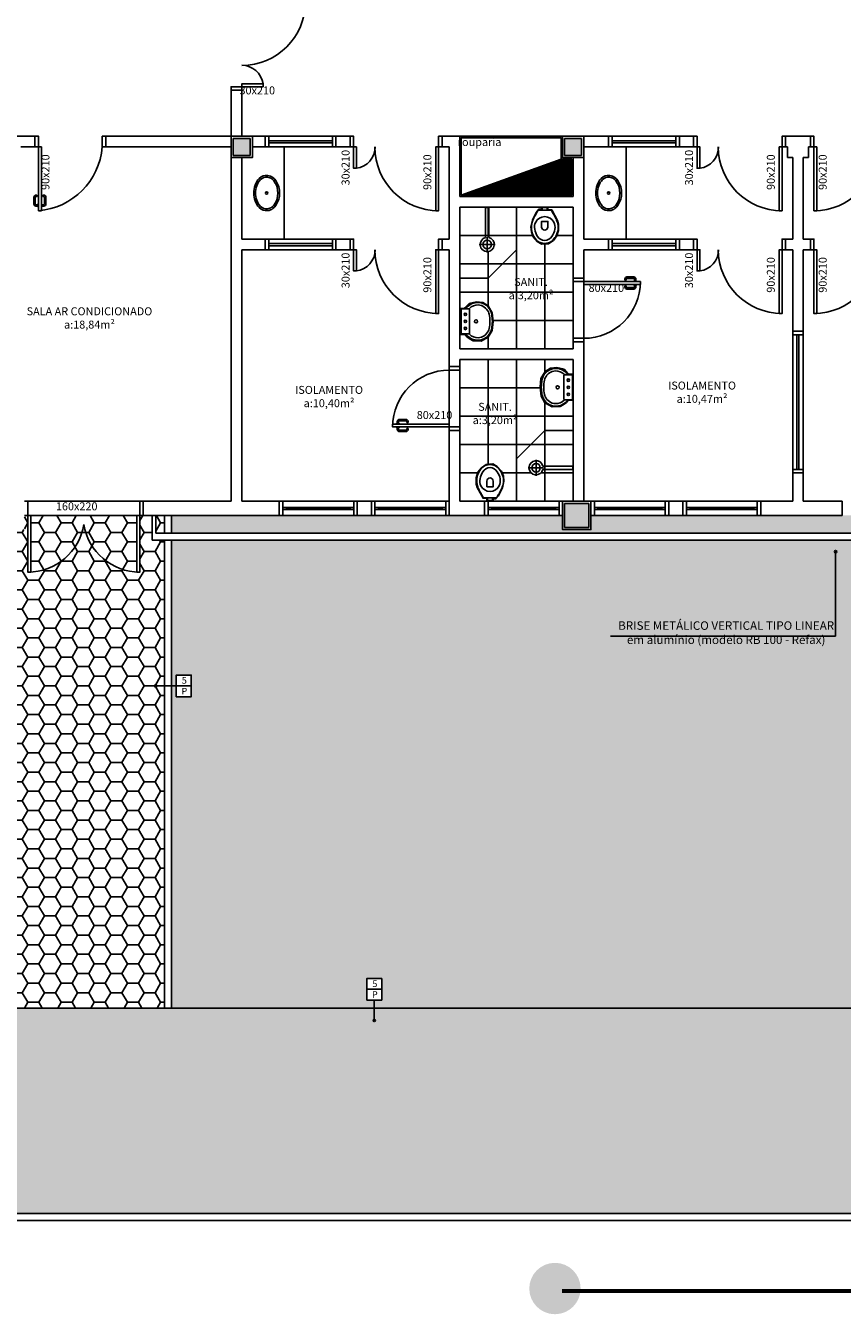
# Model space of a CAD drawing. Units: millimetres. Extents: x 44843 to 356212, y -58898 to 599.
# Drawn here: x 331034 to 332187, y -58887 to -57068 of the extents above; entities that cross this region are included whole.
import ezdxf

# ---------------------------------------------------------------- set-up
doc = ezdxf.new("R2010")
doc.units = ezdxf.units.MM
doc.header["$LTSCALE"] = 10
for name, color, linetype in [('02', 2, 'Continuous'), ('251', 251, 'Continuous'), ('CAMADA_1', 7, 'Continuous'), ('EQUIP', 7, 'Continuous'), ('EQUIP_I', 13, 'Continuous'), ('GRAMA', 76, 'Continuous'), ('HACH', 251, 'Continuous'), ('LEGENDA', 7, 'Continuous'), ('LINVISTA', 13, 'Continuous'), ('MOBILIARIO', 13, 'Continuous'), ('MOBILIARIO_FX', 7, 'Continuous'), ('PAREDE', 6, 'Continuous'), ('PILAR', 6, 'Continuous'), ('pilar 250', 250, 'Continuous'), ('TEXTO-1', 7, 'Continuous'), ('vidro', 156, 'Continuous'), ('VISTA', 1, 'Continuous')]:
    doc.layers.add(name, color=color, linetype=linetype)
doc.layers.add('VPORTS', color=9, linetype='Continuous', plot=False)
doc.styles.add('ARIAL1', font='arial.ttf')
doc.styles.add('REGUA60', font='ARIALN.TTF')
doc.styles.get("Standard").update_dxf_attribs({"font": 'ARIALN.TTF'})
pattern_1 = [(0, (331834.659, -58454.466), (3.125, 6.25), [0, -6.25])]

# ---------------------------------------------------------------- blocks, each defined once
blk = doc.blocks.new('janela')
at = {"layer": '02'}
for points in [[(59379.5, 8312.3), (59384.5, 8312.3), (59384.5, 8332.3), (59379.5, 8332.3)], [(59489.5, 8312.3), (59484.5, 8312.3), (59484.5, 8332.3), (59489.5, 8332.3)]]:
    blk.add_lwpolyline(points, dxfattribs=at)
for points in [[(59384.5, 8323.8), (59384.5, 8320.8), (59389.5, 8320.8), (59389.5, 8323.8)], [(59479.5, 8323.8), (59479.5, 8320.8), (59484.5, 8320.8), (59484.5, 8323.8)]]:
    blk.add_lwpolyline(points, close=True, dxfattribs=at)
at = {"layer": 'MOBILIARIO'}
for p, q in [((59484.5, 8332.3), (59384.5, 8332.3)), ((59384.5, 8312.3), (59484.5, 8312.3))]:
    blk.add_line(p, q, dxfattribs=at)
at = {"layer": 'VISTA'}
for p, q in [((59479.5, 8323.8), (59389.5, 8323.8)), ((59389.5, 8322.3), (59479.5, 8322.3)), ((59389.5, 8320.8), (59479.5, 8320.8))]:
    blk.add_line(p, q, dxfattribs=at)
blk = doc.blocks.new('SAL35S_2')
at = {"layer": 'EQUIP', "color": 0, "linetype": 'ByBlock'}
blk.add_lwpolyline([(0, -44.2, 0.04132), (10, -43.2, 0.145409), (20, -38.3, 0.199774), (26.6, -24.2, 0.221727), (20, -8.6, 0.030322), (18.1, -7, -0.26912), (17.6, -6.2), (17.6, -0.7, 0.421633), (17, 0), (0, 0), (-17, 0, 0.421633), (-17.6, -0.7), (-17.6, -6.2, -0.26912), (-18.1, -7, 0.030322), (-20, -8.6, 0.221727), (-26.6, -24.2, 0.199774), (-20, -38.3, 0.145409), (-10, -43.2, 0.04132)], format="xyb", close=True, dxfattribs=at)
at = {"layer": 'EQUIP_I'}
for points in [[(-0.1, -40.7, 0.044854), (10.2, -39.6, 0.050905), (13.3, -38.6, 0.282775), (23.1, -24.1, 0.207155), (18.3, -11.8, 0.051416), (18.2, -11.7, 0.326244), (17.4, -11.8, -0.201129), (17, -12.1), (0, -12.1), (-17, -12.1, -0.201129), (-17.4, -11.8, 0.326244), (-18.2, -11.7, 0.051416), (-18.3, -11.8, 0.207155), (-23.1, -24.1, 0.282775), (-13.3, -38.6, 0.050905), (-10.2, -39.6, 0.044854), (0.1, -40.7)], [(-17.6, -6.2), (-17.6, -11.3, 0.201129), (-17.4, -11.8)], [(17.6, -6.2), (17.6, -11.3, -0.201129), (17.4, -11.8)]]:
    blk.add_lwpolyline(points, format="xyb", dxfattribs=at)
for centre, radius in [((-10, -6), 1.75), ((0, -6), 1.75), ((10, -6), 1.75), ((0, -21.1), 2.25)]:
    blk.add_circle(centre, radius, dxfattribs=at)
blk = doc.blocks.new('A$C1C711B6F')
at = {"layer": 'LINVISTA'}
for points in [[(0.06, 0.035), (0.03, 0.035, -0.414214), (0.02, 0.045), (0.02, 0.14, -0.414214), (0.03, 0.15), (0.04, 0.15, 0.414214), (0.045, 0.155), (0.045, 0.165, 0.414214), (0.04, 0.17), (0.03, 0.17, 0.414214), (0, 0.14), (0, 0.045, 0.414214), (0.03, 0.015), (0.06, 0.015)], [(0.111, 0.035), (0.141, 0.035, 0.414214), (0.151, 0.045), (0.151, 0.14, 0.414214), (0.141, 0.15), (0.131, 0.15, -0.414214), (0.126, 0.155), (0.126, 0.165, -0.414214), (0.131, 0.17), (0.141, 0.17, -0.414214), (0.171, 0.14), (0.171, 0.045, -0.414214), (0.141, 0.015), (0.111, 0.015)]]:
    blk.add_lwpolyline(points, format="xyb", dxfattribs=at)
for points in [[(0.066, 0), (0.062, 0), (0.062, 0.008), (0.06, 0.008), (0.06, 0.042), (0.062, 0.042), (0.062, 0.05), (0.066, 0.05)], [(0.106, 0.05), (0.109, 0.05), (0.109, 0.042), (0.111, 0.042), (0.111, 0.008), (0.109, 0.008), (0.109, 0), (0.106, 0)]]:
    blk.add_lwpolyline(points, dxfattribs=at)
blk = doc.blocks.new('PO2')
at = {"layer": '02'}
blk.add_lwpolyline([(39058.9, 3716), (39058.9, 3806), (39054.9, 3806), (39054.9, 3716)], close=True, dxfattribs=at)
for points in [[(38963.9, 3701), (38968.9, 3701), (38968.9, 3716), (38963.9, 3716)], [(39063.9, 3716), (39058.9, 3716), (39058.9, 3701), (39063.9, 3701)]]:
    blk.add_lwpolyline(points, dxfattribs=at)
at = {"layer": 'LINVISTA'}
blk.add_arc((39066.7, 3708.2), 98.1, 94.5736, 175.4264, dxfattribs=at)
at = {"layer": 'LINVISTA', "xscale": 100, "yscale": 100, "zscale": 100, "rotation": 180}
blk.add_blockref('A$C1C711B6F', (39065.5, 3801), dxfattribs=at)
blk = doc.blocks.new('SAP9S__2')
at = {"layer": 'EQUIP', "color": 0, "linetype": 'ByBlock'}
blk.add_lwpolyline([(4.5, -13), (8, -13, -0.269143), (9.8, -14), (9.9, -14.3, 0.044891), (10, -14.3), (12, -18, -0.036783), (13.2, -20, -0.0196), (15.3, -24, -0.056836), (17.8, -30, -0.089116), (18.8, -40, -0.095425), (15.5, -50, -0.091656), (10, -56.6, -0.16072), (0, -60, -0.16072), (-10, -56.6, -0.091656), (-15.5, -50, -0.095425), (-18.8, -40, -0.089116), (-17.8, -30, -0.056836), (-15.3, -24, -0.0196), (-13.2, -20, -0.036783), (-12, -18), (-10, -14.3, 0.044891), (-9.9, -14.3), (-9.8, -14, -0.269143), (-8, -13), (-4.5, -13)], format="xyb", dxfattribs=at)
at = {"layer": 'EQUIP_I'}
for points in [[(4.5, -13, -0.414214), (3.5, -12), (3.5, -10.7, -0.226163), (3.8, -10.2, 0.733322), (3.5, -9.5), (0, -9.5), (-3.5, -9.5, 0.733322), (-3.8, -10.2, -0.226163), (-3.5, -10.7), (-3.5, -12, -0.414214), (-4.5, -13)], [(0, -41.2, -0.394755), (-4.5, -36.8), (-4.5, -28.8), (0, -28.8)], [(0, -41.2, 0.394755), (4.5, -36.8), (4.5, -28.8), (0, -28.8)]]:
    blk.add_lwpolyline(points, format="xyb", dxfattribs=at)
for points in [[(-4.5, -13), (0, -13)], [(4.5, -13), (0, -13)]]:
    blk.add_lwpolyline(points, dxfattribs=at)
blk.add_lwpolyline([(-12.8, -30, -0.278895), (0, -22.1, -0.278895), (12.8, -30, -0.167831), (14.2, -40, -0.098952), (10.2, -50, -0.247323), (0, -55.7, -0.247323), (-10.2, -50, -0.098952), (-14.2, -40, -0.167831)], format="xyb", close=True, dxfattribs=at)
blk = doc.blocks.new('SACHS__2')
at = {"layer": 'EQUIP', "color": 0, "linetype": 'ByBlock'}
for p, q in [((42.3, 2.4), (0, 2.4)), ((0, 2.4), (0, -2.4)), ((42.3, -2.4), (0, -2.4))]:
    blk.add_line(p, q, dxfattribs=at)
blk.add_arc((52, 0), 10, 193.8865, 166.1135, dxfattribs=at)
at = {"layer": 'EQUIP_I'}
for p, q in [((41.6, 0), (63.2, 0)), ((52, 11.2), (52, -11.2))]:
    blk.add_line(p, q, dxfattribs=at)
blk.add_circle((52, 0), 6, dxfattribs=at)
blk = doc.blocks.new('SAL37S_2')
at = {"layer": 'EQUIP_I'}
for points in [[(0, -10, 0.145827), (-16.8, -14.9, 0.090827), (-22, -19.4, 0.12568), (-24.8, -26.7, 0.221372), (-20.6, -38.8, 0.186059), (0, -46.5, 0.186059)], [(0, -10, -0.145827), (16.8, -14.9, -0.090827), (22, -19.4, -0.12568), (24.8, -26.7, -0.221372), (20.6, -38.8, -0.186059), (0, -46.5, -0.186059)]]:
    blk.add_lwpolyline(points, format="xyb", dxfattribs=at)
blk.add_lwpolyline([(0, -12.5, 0.14623), (-15.5, -17, 0.09047), (-20, -20.9, 0.123903), (-22.4, -27, 0.21906), (-18.9, -37, 0.185248), (0, -44.1, 0.185248), (18.8, -37, 0.21906), (22.3, -27, 0.123903), (20, -20.9, 0.09047), (15.5, -17, 0.14623)], format="xyb", close=True, dxfattribs=at)
blk.add_circle((0, -28.3), 1.8, dxfattribs=at)
blk = doc.blocks.new('A$C393918F6')
at = {"layer": '02'}
blk.add_lwpolyline([(0.066, 0.15), (0.066, 0.95), (0.106, 0.95), (0.106, 0.15)], close=True, dxfattribs=at)
for points in [[(0.016, 0.15), (0.066, 0.15), (0.066, 0), (0.016, 0)], [(0.916, 0), (0.866, 0), (0.866, 0.15), (0.916, 0.15)]]:
    blk.add_lwpolyline(points, dxfattribs=at)
at = {"layer": 'LINVISTA'}
blk.add_arc((0.066, 0.15), 0.8, 0, 90, dxfattribs=at)
at = {"layer": 'LINVISTA', "xscale": -1, "rotation": 180}
blk.add_blockref('A$C1C711B6F', (0, 0.9), dxfattribs=at)

msp = doc.modelspace()

# ---------------------------------------------------------------- hatches: boundary and pattern name
at = {"layer": '251'}
h = msp.add_hatch(dxfattribs=at)
h.set_pattern_fill('ANSI31', color=256, scale=15, angle=45, style=0)
h.set_pattern_definition([(90, (331648.9328, -57307.4658), (-1.875, 3e-16), [])])
h.paths.add_polyline_path([(331804.933, -57256.466), (331789.933, -57256.466), (331648.933, -57307.466), (331804.933, -57307.466)])
h = msp.add_hatch(dxfattribs=at)
h.set_pattern_fill('NET,_O', color=256, scale=320)
h.set_pattern_definition([(0, (331806.933, -57524.466), (0, 40), []), (90, (331806.933, -57524.466), (-40, 2e-15), [])])
h.paths.add_polyline_path([(331806.933, -57324.466), (331646.933, -57324.466), (331646.933, -57524.466), (331806.933, -57524.466)])
h.paths.add_polyline_path([(331647.429, -57503.905), (331654.313, -57503.905), (331656.659, -57507.355), (331661.478, -57510.842), (331665.672, -57512.872), (331676.955, -57513.502), (331687.113, -57507.906), (331692.416, -57498.355), (331693.91, -57485.745), (331692.571, -57473.298), (331686.849, -57463.771), (331679.223, -57458.904), (331670.246, -57458.094), (331660.053, -57460.466), (331654.435, -57466.194), (331653.508, -57467.582), (331647.335, -57467.582)], flags=16)
edge = h.paths.add_edge_path(flags=0)
edge.add_arc((331685.58, -57377.015), 6, 0, 360)
edge = h.paths.add_edge_path(flags=16)
edge.add_line((331674.38, -57377.015), (331696.78, -57377.015))
edge = h.paths.add_edge_path(flags=16)
edge.add_line((331685.58, -57366.615), (331685.58, -57388.215))
edge = h.paths.add_edge_path(flags=16)
edge.add_line((331687.98, -57367.307), (331687.98, -57325.015))
edge = h.paths.add_edge_path(flags=16)
edge.add_line((331683.18, -57367.307), (331683.18, -57325.015))
edge = h.paths.add_edge_path(flags=16)
edge.add_line((331683.18, -57325.015), (331687.98, -57325.015))
edge = h.paths.add_edge_path(flags=16)
edge.add_arc((331685.58, -57377.015), 10, 103.88654, 436.11346)
h.paths.add_polyline_path([(331771.283, -57324.582), (331771.283, -57328.365), (331776.605, -57328.365), (331784.67, -57343.336), (331786.309, -57348.258), (331786.353, -57357.326), (331783.765, -57365.098), (331778.977, -57371.488), (331772.18, -57376.039), (331762.899, -57376.721), (331756.768, -57373.14), (331750.647, -57366.518), (331747.911, -57359.425), (331747.198, -57352.37), (331749.298, -57342.95), (331754.696, -57331.917), (331758.37, -57327.414), (331762.344, -57327.414), (331762.344, -57324.582)], flags=16)
h = msp.add_hatch(dxfattribs=at)
h.set_pattern_fill('NET,_O', color=256, scale=320)
h.set_pattern_definition([(0, (331646.933, -57539.466), (0, 40), []), (90, (331646.933, -57539.466), (-40, 2e-15), [])])
h.paths.add_polyline_path([(331646.933, -57539.466), (331806.933, -57539.466), (331806.933, -57739.466), (331646.933, -57739.466)])
h.paths.add_polyline_path([(331684.961, -57738.953), (331684.961, -57735.17), (331679.639, -57735.17), (331671.574, -57720.2), (331669.935, -57715.278), (331669.891, -57706.21), (331672.479, -57698.438), (331677.267, -57692.047), (331684.064, -57687.497), (331693.345, -57686.815), (331699.476, -57690.395), (331705.597, -57697.018), (331708.333, -57704.111), (331709.046, -57711.166), (331706.946, -57720.586), (331701.548, -57731.619), (331697.874, -57736.122), (331693.9, -57736.122), (331693.9, -57738.953)], flags=16)
h.paths.add_polyline_path([(331806.643, -57596.624), (331799.76, -57596.624), (331797.414, -57600.074), (331792.595, -57603.561), (331788.401, -57605.591), (331777.117, -57606.221), (331766.959, -57600.625), (331761.656, -57591.074), (331760.162, -57578.465), (331761.502, -57566.017), (331767.224, -57556.49), (331774.85, -57551.624), (331783.827, -57550.814), (331794.02, -57553.186), (331799.637, -57558.913), (331800.564, -57560.302), (331806.737, -57560.302)], flags=16)
edge = h.paths.add_edge_path(flags=16)
edge.add_arc((331754.546, -57692.162), 6, 0, 360)
edge = h.paths.add_edge_path(flags=16)
edge.add_line((331754.546, -57703.362), (331754.546, -57680.962))
edge = h.paths.add_edge_path(flags=16)
edge.add_line((331764.946, -57692.162), (331743.346, -57692.162))
edge = h.paths.add_edge_path(flags=16)
edge.add_line((331764.253, -57689.762), (331806.546, -57689.762))
edge = h.paths.add_edge_path(flags=16)
edge.add_line((331764.253, -57694.562), (331806.546, -57694.562))
edge = h.paths.add_edge_path(flags=16)
edge.add_line((331806.546, -57694.562), (331806.546, -57689.762))
edge = h.paths.add_edge_path(flags=16)
edge.add_arc((331754.546, -57692.162), 10, 13.88654, 346.11346)
at = {"layer": 'CAMADA_1'}
h = msp.add_hatch(color=30, dxfattribs=at)
edge = h.paths.add_edge_path()
edge.add_ellipse((331781.223, -58850.272), major_axis=(0, 36.251), ratio=0.999931, start_angle=0, end_angle=360)
at = {"layer": 'GRAMA'}
h = msp.add_hatch(dxfattribs=at)
h.set_pattern_fill('DOTS', color=256, scale=100, style=0)
h.set_pattern_definition([(0, (331239.933, -58454.466), (3.125, 6.25), [0, -6.25])])
h.paths.add_polyline_path([(332506.933, -57759.466), (332426.933, -57759.466), (332421.933, -57759.466), (332321.933, -57759.466), (332316.933, -57759.466), (332296.933, -57759.466), (332291.933, -57759.466), (332191.933, -57759.466), (332186.933, -57759.466), (332071.933, -57759.466), (332066.933, -57759.466), (331966.933, -57759.466), (331961.933, -57759.466), (331941.933, -57759.466), (331936.933, -57759.466), (331836.933, -57759.466), (331831.933, -57759.466), (331831.933, -57779.466), (331791.933, -57779.466), (331791.933, -57759.466), (331786.933, -57759.466), (331686.933, -57759.466), (331681.933, -57759.466), (331631.933, -57759.466), (331626.933, -57759.466), (331526.933, -57759.466), (331521.933, -57759.466), (331501.933, -57759.466), (331496.933, -57759.466), (331396.933, -57759.466), (331391.933, -57759.466), (331239.933, -57759.466), (331239.933, -57784.466), (332506.933, -57784.466)])
h = msp.add_hatch(dxfattribs=at)
h.set_pattern_fill('DOTS', color=256, scale=100, style=0)
h.set_pattern_definition(pattern_1)
h.paths.add_polyline_path([(331834.659, -57794.466), (331239.933, -57794.466), (331239.933, -57999.978), (331246.335, -57999.978), (331246.335, -57984.776), (331267.633, -57984.776), (331267.633, -57999.978), (331267.633, -58015.179), (331246.335, -58015.179), (331246.335, -57999.978), (331239.933, -57999.978), (331239.933, -58454.466), (331526.045, -58454.466), (331526.045, -58443.215), (331515.396, -58443.215), (331515.396, -58428.013), (331515.396, -58412.811), (331536.693, -58412.811), (331536.693, -58428.013), (331536.693, -58443.215), (331526.045, -58443.215), (331526.045, -58454.466), (331834.659, -58454.466)])
h = msp.add_hatch(dxfattribs=at)
h.set_pattern_fill('DOTS', color=256, scale=100, style=0)
h.set_pattern_definition(pattern_1)
h.paths.add_polyline_path([(332218.539, -57794.466), (331834.659, -57794.466), (331834.659, -58454.466), (332218.539, -58454.466)])
h.paths.add_polyline_path([(332175.937, -57810.362, -1), (332179.139, -57810.362, -1)], flags=16)
h.paths.add_polyline_path([(332611.933, -57794.466), (332506.933, -57794.466), (332218.539, -57794.466), (332218.539, -58454.466), (332611.933, -58454.466)])
h.paths.add_polyline_path([(331882.73, -57905.821), (332163.281, -57905.821), (332163.281, -57950.664), (331882.73, -57950.664)], flags=24)
at = {"layer": 'HACH'}
h = msp.add_hatch(dxfattribs=at)
h.set_pattern_fill('HONEY,_O', color=253, scale=125)
h.set_pattern_definition([(0, (331083.704, -57932.17), (23.4375, 13.53165), [15.625, -31.25]), (120, (331083.704, -57932.17), (-23.4375, 13.53165), [15.625, -31.25]), (60, (331083.704, -57932.17), (5e-08, 27.0633), [-31.25, 15.625])])
h.paths.add_polyline_path([(331229.933, -57794.466), (331212.433, -57794.466), (331212.433, -57759.466), (331199.933, -57759.466), (331194.933, -57759.466), (331194.933, -57839.466), (331190.933, -57839.466), (331190.933, -57839.366, -0.35443933), (331115.933, -57772.075, -0.35443933), (331040.933, -57839.366), (331040.933, -57839.466), (331036.933, -57839.466), (331036.933, -57759.466), (331031.933, -57759.466), (331031.933, -57779.466), (331019.433, -57779.466), (331019.433, -57794.466), (331001.933, -57794.466), (331001.933, -57909.466), (331229.933, -57909.466)])
h.paths.add_polyline_path([(331190.933, -57759.466), (331040.933, -57759.466), (331040.933, -57839.366, 0.35443933), (331115.933, -57772.075, 0.35443933), (331190.933, -57839.366)], flags=16)
h.paths.add_polyline_path([(331014.433, -57779.466), (331001.933, -57779.466), (331001.933, -57784.466), (331014.433, -57784.466)], flags=16)
h.paths.add_polyline_path([(331229.933, -57759.466), (331217.433, -57759.466), (331217.433, -57784.466), (331229.933, -57784.466)], flags=17)
h = msp.add_hatch(dxfattribs=at)
h.set_pattern_fill('HONEY,_O', color=253, scale=125)
h.set_pattern_definition([(0, (331060.267, -58459.904), (23.4375, 13.53165), [15.625, -31.25]), (120, (331060.267, -58459.904), (-23.4375, 13.53165), [15.625, -31.25]), (60, (331060.267, -58459.904), (5e-08, 27.0633), [-31.25, 15.625])])
h.paths.add_polyline_path([(331229.933, -57909.466), (331001.933, -57909.466), (331001.933, -58454.466), (331229.933, -58454.466)])
h = msp.add_hatch(dxfattribs=at)
h.set_pattern_fill('HONEY,_O', color=253, scale=125)
h.set_pattern_definition([(0, (332888.392, -58811.727), (23.4375, 13.53165), [15.625, -31.25]), (120, (332888.392, -58811.727), (-23.4375, 13.53165), [15.625, -31.25]), (60, (332888.392, -58811.727), (5e-08, 27.063294), [-31.25, 15.625])])
edge = h.paths.add_edge_path()
edge.add_arc((332411.933, -58544.466), 200, 270, 360)
edge.add_line((332611.933, -58544.466), (332611.933, -58454.466))
edge.add_line((332611.933, -58454.466), (330274.906, -58454.466))
edge.add_line((330274.906, -58454.466), (330274.906, -58744.466))
edge.add_line((330274.906, -58744.466), (332411.933, -58744.466))
at = {"layer": 'pilar 250'}
h = msp.add_hatch(color=256, dxfattribs=at)
h.paths.add_polyline_path([(331402.433, -56947.466), (331426.433, -56947.466), (331426.433, -56971.466), (331402.433, -56971.466)])
h.paths.add_polyline_path([(331828.933, -56879.966), (331804.933, -56879.966), (331804.933, -56903.966), (331828.933, -56903.966)])
h.paths.add_polyline_path([(331828.933, -56556.466), (331828.933, -56532.466), (331794.933, -56532.466), (331794.933, -56556.466)])
h.paths.add_polyline_path([(332628.933, -56551.466), (332628.933, -56517.466), (332604.933, -56517.466), (332604.933, -56551.466)])
h.paths.add_polyline_path([(332628.933, -57261.466), (332628.933, -57227.466), (332604.933, -57227.466), (332604.933, -57261.466)])
h.paths.add_polyline_path([(331818.933, -57251.466), (331818.933, -57227.466), (331794.933, -57227.466), (331794.933, -57251.466)])
h.paths.add_polyline_path([(331350.933, -57251.466), (331350.933, -57227.466), (331326.933, -57227.466), (331326.933, -57251.466)])
h.paths.add_polyline_path([(331828.933, -57776.466), (331828.933, -57742.466), (331794.933, -57742.466), (331794.933, -57776.466)])
h.paths.add_polyline_path([(332628.933, -57776.466), (332628.933, -57742.466), (332594.933, -57742.466), (332594.933, -57776.466)])
at = {"layer": 'TEXTO-1'}
h = msp.add_hatch(color=256, dxfattribs=at)
h.dxf.hatch_style = 1
edge = h.paths.add_edge_path()
edge.add_arc((332177.538, -57810.362), 1.601, 0, 360)
h = msp.add_hatch(color=256, dxfattribs=at)
h.dxf.hatch_style = 1
edge = h.paths.add_edge_path()
edge.add_arc((331217.497, -57999.978), 1.601, -270, 90)
h = msp.add_hatch(color=256, dxfattribs=at)
h.dxf.hatch_style = 1
edge = h.paths.add_edge_path()
edge.add_arc((331526.045, -58472.053), 1.601, -180, 180)

# ---------------------------------------------------------------- linework, layer by layer
for p, q in [((331646.933, -57224.466), (331796.933, -57224.466)), ((331726.933, -57384.466), (331726.933, -57324.466)), ((331726.933, -57384.466), (331686.933, -57424.466)), ((331686.933, -57424.466), (331646.933, -57424.466)), ((331726.933, -57679.466), (331766.933, -57639.466)), ((331766.933, -57639.466), (331806.933, -57639.466)), ((331726.933, -57679.466), (331726.933, -57739.466)), ((332177.538, -57810.362), (332177.538, -57929.83)), ((332177.538, -57929.83), (331859.646, -57929.83))]:
    msp.add_line(p, q)
at = {"layer": '02', "ltscale": 5}
for p, q in [((331212.433, -57759.466), (331212.433, -57794.466)), ((331217.433, -57759.466), (331217.433, -57784.466)), ((332506.933, -57794.466), (331212.433, -57794.466)), ((332506.933, -57784.466), (331217.433, -57784.466))]:
    msp.add_line(p, q, dxfattribs=at)
at = {"layer": '02'}
for points in [[(331323.933, -57159.466), (331323.933, -57154.466), (331338.933, -57154.466), (331338.933, -57159.466)], [(331371.933, -57239.466), (331376.933, -57239.466), (331376.933, -57224.466), (331371.933, -57224.466)], [(331471.933, -57224.466), (331466.933, -57224.466), (331466.933, -57239.466), (331471.933, -57239.466)], [(331491.933, -57224.466), (331496.933, -57224.466), (331496.933, -57239.466), (331491.933, -57239.466)], [(331621.933, -57224.466), (331616.933, -57224.466), (331616.933, -57239.466), (331621.933, -57239.466)], [(331856.933, -57239.466), (331861.933, -57239.466), (331861.933, -57224.466), (331856.933, -57224.466)], [(331956.933, -57224.466), (331951.933, -57224.466), (331951.933, -57239.466), (331956.933, -57239.466)], [(331976.933, -57224.466), (331981.933, -57224.466), (331981.933, -57239.466), (331976.933, -57239.466)], [(332106.933, -57224.466), (332101.933, -57224.466), (332101.933, -57239.466), (332106.933, -57239.466)], [(332141.933, -57224.466), (332146.933, -57224.466), (332146.933, -57239.466), (332141.933, -57239.466)], [(331371.933, -57384.466), (331376.933, -57384.466), (331376.933, -57369.466), (331371.933, -57369.466)], [(331471.933, -57369.466), (331466.933, -57369.466), (331466.933, -57384.466), (331471.933, -57384.466)], [(331491.933, -57369.466), (331496.933, -57369.466), (331496.933, -57384.466), (331491.933, -57384.466)], [(331621.933, -57369.466), (331616.933, -57369.466), (331616.933, -57384.466), (331621.933, -57384.466)], [(331856.933, -57384.466), (331861.933, -57384.466), (331861.933, -57369.466), (331856.933, -57369.466)], [(331956.933, -57369.466), (331951.933, -57369.466), (331951.933, -57384.466), (331956.933, -57384.466)], [(331976.933, -57369.466), (331981.933, -57369.466), (331981.933, -57384.466), (331976.933, -57384.466)], [(332106.933, -57369.466), (332101.933, -57369.466), (332101.933, -57384.466), (332106.933, -57384.466)], [(332141.933, -57369.466), (332146.933, -57369.466), (332146.933, -57384.466), (332141.933, -57384.466)], [(332116.933, -57499.466), (332116.933, -57504.466), (332131.933, -57504.466), (332131.933, -57499.466)], [(332131.933, -57699.466), (332131.933, -57694.466), (332116.933, -57694.466), (332116.933, -57699.466)], [(331031.933, -57739.466), (331036.933, -57739.466), (331036.933, -57759.466), (331031.933, -57759.466)], [(331199.933, -57739.466), (331194.933, -57739.466), (331194.933, -57759.466), (331199.933, -57759.466)]]:
    msp.add_lwpolyline(points, dxfattribs=at)
for points in [[(331338.933, -57154.466), (331368.933, -57154.466), (331368.933, -57150.466), (331338.933, -57150.466)], [(331496.933, -57239.466), (331496.933, -57269.466), (331500.933, -57269.466), (331500.933, -57239.466)], [(331616.933, -57239.466), (331616.933, -57329.466), (331612.933, -57329.466), (331612.933, -57239.466)], [(331981.933, -57239.466), (331981.933, -57269.466), (331985.933, -57269.466), (331985.933, -57239.466)], [(332101.933, -57239.466), (332101.933, -57329.466), (332097.933, -57329.466), (332097.933, -57239.466)], [(332146.933, -57239.466), (332146.933, -57329.466), (332150.933, -57329.466), (332150.933, -57239.466)], [(331496.933, -57384.466), (331496.933, -57414.466), (331500.933, -57414.466), (331500.933, -57384.466)], [(331616.933, -57384.466), (331616.933, -57474.466), (331612.933, -57474.466), (331612.933, -57384.466)], [(331981.933, -57384.466), (331981.933, -57414.466), (331985.933, -57414.466), (331985.933, -57384.466)], [(332101.933, -57384.466), (332101.933, -57474.466), (332097.933, -57474.466), (332097.933, -57384.466)], [(332146.933, -57384.466), (332146.933, -57474.466), (332150.933, -57474.466), (332150.933, -57384.466)], [(331036.933, -57759.466), (331036.933, -57839.466), (331040.933, -57839.466), (331040.933, -57759.466)], [(331194.933, -57759.466), (331194.933, -57839.466), (331190.933, -57839.466), (331190.933, -57759.466)]]:
    msp.add_lwpolyline(points, close=True, dxfattribs=at)
at = {"layer": '251'}
for p, q in [((331648.933, -57307.466), (331789.933, -57256.466)), ((331806.933, -57509.466), (331806.933, -57429.466)), ((331821.933, -57433.466), (331821.933, -57509.466)), ((331631.933, -57630.466), (331631.933, -57554.466)), ((331646.933, -57554.466), (331646.933, -57634.466)), ((331194.933, -57739.466), (331036.933, -57739.466)), ((331190.933, -57759.466), (331040.933, -57759.466)), ((331199.933, -57759.466), (331195.933, -57759.466))]:
    msp.add_line(p, q, dxfattribs=at)
at = {"layer": 'EQUIP'}
for p, q in [((331229.933, -57759.466), (331229.933, -57784.466)), ((331239.933, -57759.466), (331239.933, -57784.466)), ((331229.933, -57794.466), (331229.933, -58454.466)), ((331239.933, -57794.466), (331239.933, -58454.466)), ((328904.334, -58454.466), (332611.933, -58454.466)), ((328616.78, -58744.466), (332421.933, -58744.466)), ((328616.78, -58754.466), (332421.933, -58754.466))]:
    msp.add_line(p, q, dxfattribs=at)
at = {"layer": 'EQUIP_I'}
msp.add_lwpolyline([(331804.933, -57256.466), (331789.933, -57256.466), (331789.933, -57226.466), (331648.933, -57226.466), (331648.933, -57307.466), (331804.933, -57307.466)], close=True, dxfattribs=at)
at = {"layer": 'LEGENDA'}
for p, q in [((331246.335, -57999.978), (331217.497, -57999.978)), ((331526.045, -58443.215), (331526.045, -58472.053))]:
    msp.add_line(p, q, dxfattribs=at)
for points in [[(331246.335, -57999.978), (331267.633, -57999.978), (331267.633, -57984.776), (331246.335, -57984.776)], [(331246.335, -58015.179), (331267.633, -58015.179), (331267.633, -57999.978), (331246.335, -57999.978)], [(331515.396, -58428.013), (331536.693, -58428.013), (331536.693, -58412.811), (331515.396, -58412.811)], [(331515.396, -58443.215), (331536.693, -58443.215), (331536.693, -58428.013), (331515.396, -58428.013)]]:
    msp.add_lwpolyline(points, close=True, dxfattribs=at)
at = {"layer": 'LINVISTA'}
for p, q in [((331376.933, -57224.466), (331466.933, -57224.466)), ((331861.933, -57224.466), (331951.933, -57224.466)), ((331376.933, -57239.466), (331466.933, -57239.466)), ((331398.933, -57239.466), (331398.933, -57369.466)), ((331861.933, -57239.466), (331951.933, -57239.466)), ((331881.933, -57239.466), (331881.933, -57369.466)), ((331376.933, -57369.466), (331466.933, -57369.466)), ((331861.933, -57369.466), (331951.933, -57369.466)), ((331376.933, -57384.466), (331466.933, -57384.466)), ((331861.933, -57384.466), (331951.933, -57384.466)), ((332116.933, -57504.466), (332116.933, -57694.466)), ((332131.933, -57504.466), (332131.933, -57694.466))]:
    msp.add_line(p, q, dxfattribs=at)
for centre, radius, start, end in [((331338.933, -57034.466), 90, 270, 0), ((331338.933, -57154.466), 30.265, 7.594643, 90), ((331496.933, -57239.466), 30.265, 277.594643, 0), ((331616.933, -57239.466), 90, 180, 270), ((331981.933, -57239.466), 30.265, 277.594643, 0), ((332101.933, -57239.466), 90, 180, 270), ((332146.933, -57239.466), 90, 270, 0), ((331496.933, -57384.466), 30.265, 277.594643, 0), ((331616.933, -57384.466), 90, 180, 270), ((331981.933, -57384.466), 30.265, 277.594643, 0), ((332101.933, -57384.466), 90, 180, 270), ((332146.933, -57384.466), 90, 270, 0), ((331036.933, -57759.466), 80, 270, 350.931299), ((331194.933, -57759.466), 80, 189.068701, 270)]:
    msp.add_arc(centre, radius, start, end, dxfattribs=at)
at = {"layer": 'PAREDE'}
for p, q in [((331323.933, -57159.466), (331323.933, -57224.466)), ((331338.933, -57159.466), (331323.933, -57159.466)), ((331338.933, -57159.466), (331338.933, -57224.466)), ((331036.933, -57224.466), (330996.933, -57224.466)), ((331036.933, -57224.466), (331046.933, -57224.466)), ((331046.933, -57239.466), (331046.933, -57224.466)), ((331146.933, -57239.466), (331146.933, -57224.466)), ((331146.933, -57224.466), (331323.933, -57224.466)), ((331323.933, -57224.466), (331323.933, -57739.466)), ((331323.933, -57224.466), (331371.933, -57224.466)), ((331353.933, -57224.466), (331353.933, -57254.466)), ((331371.933, -57224.466), (331371.933, -57239.466)), ((331471.933, -57224.466), (331491.933, -57224.466)), ((331471.933, -57224.466), (331471.933, -57239.466)), ((331491.933, -57224.466), (331491.933, -57239.466)), ((331621.933, -57224.466), (331621.933, -57239.466)), ((331621.933, -57224.466), (331646.933, -57224.466)), ((331646.933, -57224.466), (331646.933, -57309.466)), ((331821.933, -57224.466), (331791.933, -57224.466)), ((331791.933, -57224.466), (331791.933, -57254.466)), ((331821.933, -57224.466), (331856.933, -57224.466)), ((331821.933, -57224.466), (331821.933, -57254.466)), ((331856.933, -57224.466), (331856.933, -57239.466)), ((331956.933, -57224.466), (331976.933, -57224.466)), ((331956.933, -57224.466), (331956.933, -57239.466)), ((331976.933, -57224.466), (331976.933, -57239.466)), ((332106.933, -57224.466), (332106.933, -57239.466)), ((332106.933, -57224.466), (332141.933, -57224.466)), ((332141.933, -57224.466), (332141.933, -57239.466)), ((331026.933, -57239.466), (331046.933, -57239.466)), ((331146.933, -57239.466), (331323.933, -57239.466)), ((331371.933, -57239.466), (331353.933, -57239.466)), ((331471.933, -57239.466), (331491.933, -57239.466)), ((331621.933, -57239.466), (331631.933, -57239.466)), ((331631.933, -57239.466), (331631.933, -57369.466)), ((331821.933, -57239.466), (331856.933, -57239.466)), ((331956.933, -57239.466), (331976.933, -57239.466)), ((332106.933, -57239.466), (332109.435, -57239.466)), ((332109.438, -57254.466), (332109.435, -57239.466)), ((332139.435, -57239.466), (332141.933, -57239.466)), ((332139.438, -57254.466), (332139.435, -57239.466)), ((331323.933, -57254.466), (331353.933, -57254.466)), ((331338.933, -57254.466), (331338.933, -57369.466)), ((331791.933, -57254.466), (331821.933, -57254.466)), ((331806.933, -57254.466), (331806.933, -57309.466)), ((331821.933, -57254.466), (331821.933, -57369.466)), ((332109.438, -57254.466), (332116.933, -57254.466)), ((332116.933, -57254.466), (332116.933, -57369.466)), ((332131.933, -57254.466), (332131.933, -57369.466)), ((332131.933, -57254.466), (332139.438, -57254.466)), ((331646.933, -57309.466), (331806.933, -57309.466)), ((331646.933, -57324.466), (331806.933, -57324.466)), ((331646.933, -57324.466), (331646.933, -57524.466)), ((331806.933, -57324.466), (331806.933, -57424.466)), ((331338.933, -57369.466), (331371.933, -57369.466)), ((331371.933, -57369.466), (331371.933, -57384.466)), ((331471.933, -57369.466), (331491.933, -57369.466)), ((331471.933, -57369.466), (331471.933, -57384.466)), ((331491.933, -57369.466), (331491.933, -57384.466)), ((331621.933, -57369.466), (331621.933, -57384.466)), ((331621.933, -57369.466), (331631.933, -57369.466)), ((331621.933, -57369.466), (331621.933, -57384.466)), ((331821.933, -57369.466), (331856.933, -57369.466)), ((331856.933, -57369.466), (331856.933, -57384.466)), ((331956.933, -57369.466), (331976.933, -57369.466)), ((331956.933, -57369.466), (331956.933, -57384.466)), ((331976.933, -57369.466), (331976.933, -57384.466)), ((332106.933, -57369.466), (332106.933, -57384.466)), ((332106.933, -57369.466), (332116.933, -57369.466)), ((332131.933, -57369.466), (332141.933, -57369.466)), ((332141.933, -57369.466), (332141.933, -57384.466)), ((331338.933, -57384.466), (331371.933, -57384.466)), ((331338.933, -57384.466), (331338.933, -57739.466)), ((331471.933, -57384.466), (331491.933, -57384.466)), ((331621.933, -57384.466), (331631.933, -57384.466)), ((331631.933, -57384.466), (331631.933, -57549.466)), ((331821.933, -57384.466), (331856.933, -57384.466)), ((331821.933, -57384.466), (331821.933, -57424.466)), ((331956.933, -57384.466), (331976.933, -57384.466)), ((332106.933, -57384.466), (332116.933, -57384.466)), ((332116.933, -57384.466), (332116.933, -57499.466)), ((332131.933, -57384.466), (332141.933, -57384.466)), ((332131.933, -57384.466), (332131.933, -57499.466)), ((331821.933, -57424.466), (331806.933, -57424.466)), ((332116.933, -57499.466), (332131.933, -57499.466)), ((331821.933, -57514.466), (331806.933, -57514.466)), ((331806.933, -57514.466), (331806.933, -57524.466)), ((331821.933, -57514.466), (331821.933, -57739.466)), ((331646.933, -57524.466), (331806.933, -57524.466)), ((331646.933, -57539.466), (331806.933, -57539.466)), ((331646.933, -57539.466), (331646.933, -57549.466)), ((331806.933, -57539.466), (331806.933, -57739.466)), ((331631.933, -57549.466), (331646.933, -57549.466)), ((331631.933, -57639.466), (331646.933, -57639.466)), ((331631.933, -57639.466), (331631.933, -57759.466)), ((331646.933, -57639.466), (331646.933, -57739.466)), ((332116.933, -57699.466), (332131.933, -57699.466)), ((332116.933, -57699.466), (332116.933, -57739.466)), ((332131.933, -57699.466), (332131.933, -57739.466)), ((331199.933, -57739.466), (331323.933, -57739.466)), ((331199.933, -57759.466), (331199.933, -57739.466)), ((331338.933, -57739.466), (331391.933, -57739.466)), ((331391.933, -57739.466), (331391.933, -57759.466)), ((331501.933, -57739.466), (331501.933, -57759.466)), ((331501.933, -57739.466), (331521.933, -57739.466)), ((331521.933, -57739.466), (331521.933, -57759.466)), ((331646.933, -57739.466), (331681.933, -57739.466)), ((331681.933, -57739.466), (331681.933, -57759.466)), ((331681.933, -57739.466), (331681.933, -57739.466)), ((331941.933, -57759.466), (331941.933, -57739.466)), ((331941.933, -57739.466), (331961.933, -57739.466)), ((331961.933, -57759.466), (331961.933, -57739.466)), ((332071.933, -57759.466), (332071.933, -57739.466)), ((332071.933, -57739.466), (332116.933, -57739.466)), ((332131.933, -57739.466), (332186.933, -57739.466)), ((332186.933, -57739.466), (332186.933, -57759.466)), ((331199.933, -57759.466), (331391.933, -57759.466)), ((331501.933, -57759.466), (331521.933, -57759.466)), ((331631.933, -57759.466), (331681.933, -57759.466)), ((331941.933, -57759.466), (331961.933, -57759.466)), ((332071.933, -57759.466), (332186.933, -57759.466))]:
    msp.add_line(p, q, dxfattribs=at)
at = {"layer": 'PAREDE', "color": 209, "const_width": 5.906, "flags": 128}
msp.add_lwpolyline([(331791.145, -58853.745), (332569.554, -58853.745)], dxfattribs=at)
at = {"layer": 'PILAR'}
for points in [[(331323.933, -57224.466), (331353.933, -57224.466), (331353.933, -57254.466), (331323.933, -57254.466)], [(331791.933, -57224.466), (331821.933, -57224.466), (331821.933, -57254.466), (331791.933, -57254.466)], [(331791.933, -57739.466), (331831.933, -57739.466), (331831.933, -57779.466), (331791.933, -57779.466)]]:
    msp.add_lwpolyline(points, close=True, dxfattribs=at)
at = {"layer": 'pilar 250'}
for p, q in [((331350.933, -57227.466), (331326.933, -57227.466)), ((331326.933, -57227.466), (331326.933, -57251.466)), ((331350.933, -57251.466), (331350.933, -57227.466)), ((331818.933, -57227.466), (331794.933, -57227.466)), ((331794.933, -57227.466), (331794.933, -57251.466)), ((331818.933, -57251.466), (331818.933, -57227.466)), ((331326.933, -57251.466), (331350.933, -57251.466)), ((331794.933, -57251.466), (331818.933, -57251.466)), ((331828.933, -57742.466), (331794.933, -57742.466)), ((331794.933, -57742.466), (331794.933, -57776.466)), ((331828.933, -57776.466), (331828.933, -57742.466)), ((331794.933, -57776.466), (331828.933, -57776.466))]:
    msp.add_line(p, q, dxfattribs=at)
at = {"layer": 'TEXTO-1'}
for centre in [(332177.538, -57810.362), (331217.497, -57999.978), (331526.045, -58472.053)]:
    msp.add_circle(centre, 1.601, dxfattribs=at)
at = {"layer": 'vidro'}
for p, q in [((331376.933, -57230.77), (331466.933, -57230.77)), ((331861.933, -57230.77), (331951.933, -57230.77)), ((331376.933, -57233.77), (331466.933, -57233.77)), ((331861.933, -57233.77), (331951.933, -57233.77)), ((331376.933, -57375.77), (331466.933, -57375.77)), ((331861.933, -57375.77), (331951.933, -57375.77)), ((331376.933, -57378.77), (331466.933, -57378.77)), ((331861.933, -57378.77), (331951.933, -57378.77)), ((332122.629, -57504.466), (332122.629, -57694.466)), ((332125.629, -57504.466), (332125.629, -57694.466))]:
    msp.add_line(p, q, dxfattribs=at)
at = {"layer": 'VPORTS'}
for points in [[(331771.283, -57324.582), (331771.283, -57328.365), (331776.605, -57328.365), (331784.67, -57343.336), (331786.309, -57348.258), (331786.353, -57357.326), (331783.765, -57365.098), (331778.977, -57371.488), (331772.18, -57376.039), (331762.899, -57376.721), (331756.768, -57373.14), (331750.647, -57366.518), (331747.911, -57359.425), (331747.198, -57352.37), (331749.298, -57342.95), (331754.696, -57331.917), (331758.37, -57327.414), (331762.344, -57327.414), (331762.344, -57324.582), (331771.283, -57324.582)], [(331647.429, -57503.905), (331654.313, -57503.905), (331656.659, -57507.355), (331661.478, -57510.842), (331665.672, -57512.872), (331676.955, -57513.502), (331687.113, -57507.906), (331692.416, -57498.355), (331693.91, -57485.745), (331692.571, -57473.298), (331686.849, -57463.771), (331679.223, -57458.904), (331670.246, -57458.094), (331660.053, -57460.466), (331654.435, -57466.194), (331653.508, -57467.582), (331647.335, -57467.582), (331647.429, -57503.905)], [(331806.643, -57596.624), (331799.76, -57596.624), (331797.414, -57600.074), (331792.595, -57603.561), (331788.401, -57605.591), (331777.117, -57606.221), (331766.959, -57600.625), (331761.656, -57591.074), (331760.162, -57578.465), (331761.502, -57566.017), (331767.224, -57556.49), (331774.85, -57551.624), (331783.827, -57550.814), (331794.02, -57553.186), (331799.637, -57558.913), (331800.564, -57560.302), (331806.737, -57560.302), (331806.643, -57596.624)], [(331684.961, -57738.953), (331684.961, -57735.17), (331679.639, -57735.17), (331671.574, -57720.2), (331669.935, -57715.278), (331669.891, -57706.21), (331672.479, -57698.438), (331677.267, -57692.047), (331684.064, -57687.497), (331693.345, -57686.815), (331699.476, -57690.395), (331705.597, -57697.018), (331708.333, -57704.111), (331709.046, -57711.166), (331706.946, -57720.586), (331701.548, -57731.619), (331697.874, -57736.122), (331693.9, -57736.122), (331693.9, -57738.953), (331684.961, -57738.953)]]:
    msp.add_lwpolyline(points, dxfattribs=at)

# ---------------------------------------------------------------- block references
at = {"rotation": 180}
for name, p in [('PO2', (370110.822, -53523.466)), ('janela', (390881.48, -49427.191)), ('janela', (391011.48, -49427.191)), ('janela', (391171.48, -49427.191)), ('janela', (391321.48, -49427.191)), ('janela', (391451.48, -49427.191))]:
    msp.add_blockref(name, p, dxfattribs=at)
at = {"layer": 'EQUIP'}
for name, p, rotation in [('SAL37S_2', (331402.361, -57304.466), 270), ('SAL37S_2', (331885.361, -57304.466), 270), ('SAL35S_2', (331806.089, -57578.549), 270), ('SACHS__2', (331806.546, -57692.162), 180)]:
    msp.add_blockref(name, p, dxfattribs=dict(at, rotation=rotation))
at = {"layer": 'EQUIP', "xscale": -1}
for name, p, rotation in [('SACHS__2', (331685.58, -57325.015), 90), ('SAL35S_2', (331648.645, -57485.556), 90), ('SAP9S__2', (331689.579, -57747.672), 180)]:
    msp.add_blockref(name, p, dxfattribs=dict(at, rotation=rotation))
msp.add_blockref('SAP9S__2', (331766.801, -57315.623), dxfattribs=at)
at = {"layer": 'MOBILIARIO_FX', "xscale": 100, "yscale": 100, "zscale": 100}
for p, rotation in [((331806.935, -57422.891), 270), ((331646.931, -57641.041), 90)]:
    msp.add_blockref('A$C393918F6', p, dxfattribs=dict(at, rotation=rotation))

# ---------------------------------------------------------------- texts
at = {"char_height": 11.25, "style": 'REGUA60'}
for s, insert, width, attachment_point in [('30x210', (331385.94, -57168.805), 41.98367, 9), ('rouparia', (331674.785, -57241.673), 61.9196, 8), ('SANIT.\\Pa:3,20m²', (331747.425, -57457.845), 76.59252, 8), ('80x210', (331828.679, -57447.52), 41.98367, 7), ('SALA AR CONDICIONADO\\Pa:18,84m²', (331123.844, -57499.257), 212.98121, 8), ('ISOLAMENTO\\Pa:10,40m²', (331462.22, -57610.162), 212.98121, 8), ('ISOLAMENTO\\Pa:10,47m²', (331988.934, -57604.037), 212.98121, 8), ('80x210', (331586.007, -57626.853), 41.98367, 7), ('SANIT.\\Pa:3,20m²', (331696.623, -57634.049), 76.59252, 8), ('160x220', (331135.218, -57755.681), 41.98367, 9)]:
    msp.add_mtext(s, dxfattribs=dict(at, insert=insert, width=width, attachment_point=attachment_point))
at = {"char_height": 11.25, "width": 41.98367, "rotation": 90, "style": 'REGUA60'}
for s, insert, attachment_point in [('90x210', (331070.832, -57249.906), 9), ('30x210', (331494.648, -57243.543), 9), ('90x210', (331610.184, -57249.906), 9), ('30x210', (331979.648, -57243.543), 9), ('90x210', (332095.184, -57249.906), 9), ('90x210', (332153.681, -57249.906), 3), ('30x210', (331494.648, -57388.543), 9), ('90x210', (331610.184, -57394.906), 9), ('30x210', (331979.648, -57388.543), 9), ('90x210', (332095.184, -57394.906), 9), ('90x210', (332153.681, -57394.906), 3)]:
    msp.add_mtext(s, dxfattribs=dict(at, insert=insert, attachment_point=attachment_point))
at = {"color": 94, "linetype": 'Continuous', "insert": (332023.005, -57908.821), "char_height": 12, "width": 459.73307, "attachment_point": 2}
msp.add_mtext('{\\C256;BRISE METÁLICO VERTICAL TIPO LINEAR \\Pem alumínio (modelo RB 100 - Refax)}', dxfattribs=at)
at = {"layer": 'LEGENDA', "char_height": 9.36, "width": 8.46973, "attachment_point": 2, "style": 'ARIAL1'}
for s, insert in [('5', (331257.827, -57987.49)), ('P', (331257.827, -58002.692)), ('5', (331526.888, -58415.525)), ('P', (331526.888, -58430.727))]:
    msp.add_mtext(s, dxfattribs=dict(at, insert=insert))

doc.saveas('drawing.dxf')
